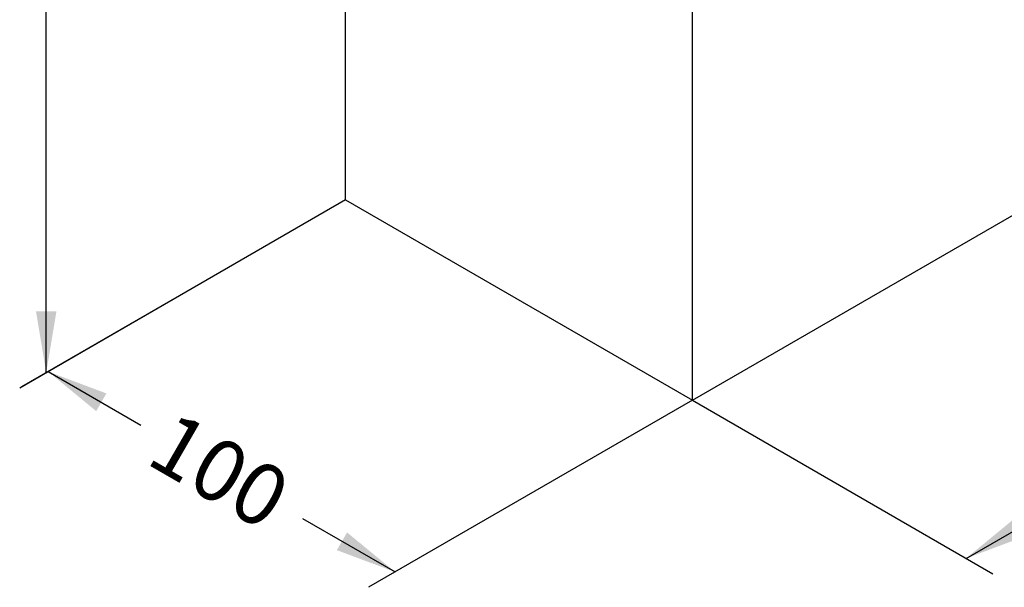
# Model space of a CAD drawing. Units: millimetres. Extents: x 0 to 291, y 0 to 204.
# Drawn here: x 208 to 258, y 46 to 75 of the extents above; entities that cross this region are included whole.
import ezdxf
from ezdxf.enums import TextEntityAlignment as Align

# ---------------------------------------------------------------- set-up
doc = ezdxf.new("R2010")
doc.units = ezdxf.units.MM
doc.layers.add('C-509_ZAPATA_DE_', color=7, linetype='Continuous')
doc.layers.add('DIBUJO', color=7, linetype='Continuous')
doc.styles.add('SEACAD_Arial', font='arial.ttf')

# ---------------------------------------------------------------- blocks, each defined once
blk = doc.blocks.new('SE')
at = {"layer": 'C-509_ZAPATA_DE_', "color": 7, "linetype": 'Continuous'}
for p, q in [((224.383, 65.877), (224.383, 127.114)), ((242.06, 55.671), (242.06, 116.908)), ((224.383, 65.877), (242.06, 55.671)), ((242.06, 55.671), (259.738, 65.877))]:
    blk.add_line(p, q, dxfattribs=at)
blk = doc.blocks.new('GDimGGroup')
at = {"layer": 'DIBUJO', "linetype": 'Continuous'}
blk.add_hatch(color=7, dxfattribs=at).paths.add_polyline_path([(208.612, 60.197), (209.132, 57.072), (209.653, 60.197)])
at = {"layer": 'DIBUJO', "color": 7, "linetype": 'Continuous'}
for p, q in [((209.132, 57.072), (209.132, 82.929)), ((224.383, 65.877), (207.779, 56.291))]:
    blk.add_line(p, q, dxfattribs=at)
blk = doc.blocks.new('GDimGGroup1')
at = {"layer": 'DIBUJO', "linetype": 'Continuous'}
for points in [[(211.678, 55.116), (212.199, 56.018), (209.232, 57.13)], [(223.943, 48.035), (226.91, 46.924), (224.464, 48.937)]]:
    blk.add_hatch(color=7, dxfattribs=at).paths.add_polyline_path(points)
at = {"layer": 'DIBUJO', "color": 7, "linetype": 'Continuous'}
for p, q in [((224.383, 65.877), (207.879, 56.349)), ((209.232, 57.13), (213.947, 54.408)), ((242.06, 55.671), (225.557, 46.142)), ((222.195, 49.646), (226.91, 46.924))]:
    blk.add_line(p, q, dxfattribs=at)
at = {"layer": 'DIBUJO', "color": 7, "linetype": 'Continuous', "style": 'SEACAD_Arial'}
blk.add_text('100', height=3.125, rotation=330, dxfattribs=at).set_placement((215.675, 55.214), align=Align.TOP_LEFT)
blk = doc.blocks.new('GDimGGroup2')
at = {"layer": 'DIBUJO', "linetype": 'Continuous'}
for points in [[(271.244, 55.808), (273.69, 57.822), (270.724, 56.71)], [(258.979, 48.727), (258.458, 49.629), (256.013, 47.616)]]:
    blk.add_hatch(color=7, dxfattribs=at).paths.add_polyline_path(points)
at = {"layer": 'DIBUJO', "color": 7, "linetype": 'Continuous'}
for p, q in [((259.738, 65.877), (275.043, 57.04)), ((268.976, 55.1), (273.69, 57.822)), ((242.06, 55.671), (257.366, 46.834)), ((256.013, 47.616), (260.727, 50.338))]:
    blk.add_line(p, q, dxfattribs=at)
at = {"layer": 'DIBUJO', "color": 7, "linetype": 'Continuous', "style": 'SEACAD_Arial'}
blk.add_text('100', height=3.125, rotation=30, dxfattribs=at).set_placement((260.893, 52.238), align=Align.TOP_LEFT)

msp = doc.modelspace()

# ---------------------------------------------------------------- block references
at = {"layer": 'DIBUJO'}
for name in ['SE', 'GDimGGroup', 'GDimGGroup1', 'GDimGGroup2']:
    msp.add_blockref(name, (0, 0), dxfattribs=at)

doc.saveas('drawing.dxf')
